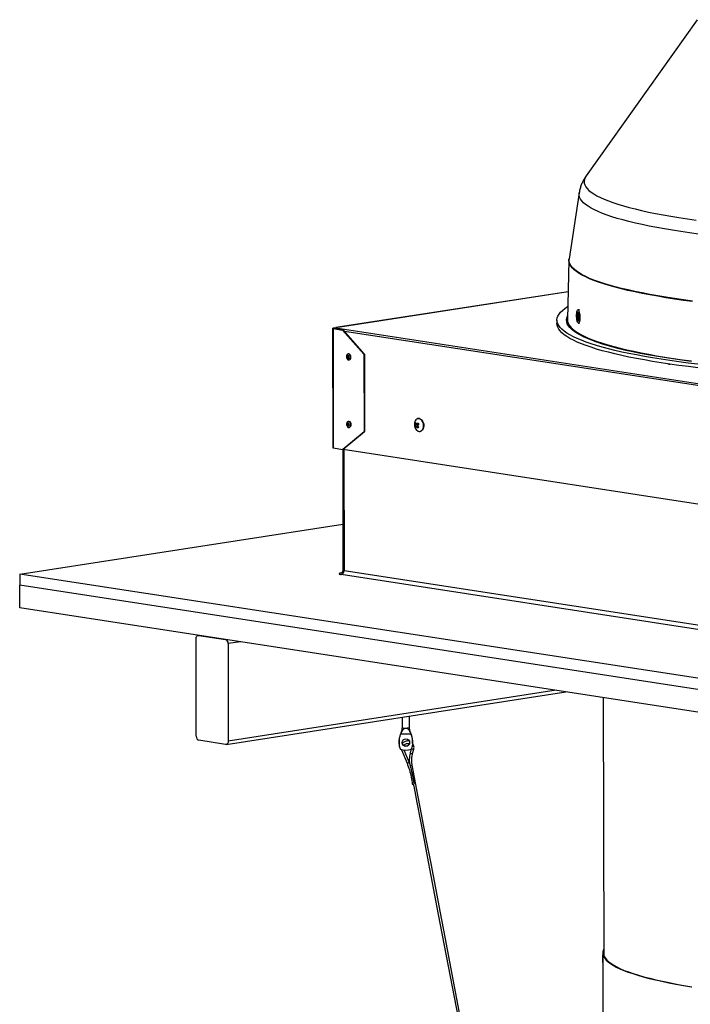
# Model space of a CAD drawing. Units: inches. Extents: x 2 to 160, y 1 to 99.
# Drawn here: x 84 to 92, y 49 to 62 of the extents above; entities that cross this region are included whole.
import ezdxf

# ---------------------------------------------------------------- set-up
doc = ezdxf.new("R2010")
doc.units = ezdxf.units.IN
doc.header["$MEASUREMENT"] = 0
doc.layers.add('SLD-0', color=7, linetype='Continuous')

msp = doc.modelspace()

# ---------------------------------------------------------------- linework, layer by layer
at = {"layer": 'SLD-0', "color": 7, "linetype": 'Continuous', "lineweight": 25}
for p, q in [((92.48, 62.413), (91.017, 60.354)), ((90.924, 60.129), (90.791, 59.263)), ((90.789, 59.243), (90.769, 58.462)), ((90.791, 59.261), (90.789, 59.242)), ((90.791, 59.261), (90.791, 59.263)), ((90.779, 58.828), (87.717, 58.354)), ((90.645, 58.507), (90.659, 58.532)), ((90.659, 58.532), (90.679, 58.557)), ((90.679, 58.557), (90.705, 58.581)), ((90.705, 58.581), (90.735, 58.606)), ((90.735, 58.606), (90.772, 58.631)), ((90.772, 58.631), (90.774, 58.632)), ((90.89, 58.523), (90.892, 58.544)), ((90.892, 58.544), (90.895, 58.562)), ((90.895, 58.562), (90.899, 58.576)), ((90.899, 58.576), (90.904, 58.584)), ((90.905, 58.551), (90.902, 58.545)), ((90.904, 58.584), (90.909, 58.587)), ((90.909, 58.556), (90.905, 58.551)), ((90.928, 58.587), (90.909, 58.587)), ((90.909, 58.587), (90.915, 58.583)), ((90.914, 58.554), (90.909, 58.556)), ((90.91, 58.556), (90.91, 58.556)), ((90.912, 58.555), (90.91, 58.556)), ((90.917, 58.55), (90.912, 58.555)), ((90.918, 58.546), (90.914, 58.554)), ((90.915, 58.583), (90.921, 58.574)), ((90.921, 58.54), (90.917, 58.55)), ((90.922, 58.533), (90.918, 58.546)), ((90.921, 58.574), (90.926, 58.56)), ((90.924, 58.525), (90.921, 58.54)), ((90.925, 58.516), (90.922, 58.533)), ((90.926, 58.56), (90.93, 58.542)), ((90.93, 58.542), (90.933, 58.521)), ((90.632, 58.457), (90.636, 58.482)), ((90.634, 58.431), (90.632, 58.457)), ((90.632, 58.453), (90.632, 58.407)), ((90.634, 58.385), (90.632, 58.407)), ((90.642, 58.406), (90.634, 58.431)), ((90.636, 58.482), (90.645, 58.507)), ((90.655, 58.381), (90.642, 58.406)), ((90.769, 58.462), (90.769, 58.461)), ((90.769, 58.461), (90.772, 58.436)), ((90.772, 58.436), (90.78, 58.411)), ((90.78, 58.411), (90.794, 58.386)), ((90.891, 58.501), (90.89, 58.523)), ((90.892, 58.478), (90.891, 58.501)), ((90.895, 58.457), (90.892, 58.478)), ((90.899, 58.439), (90.895, 58.457)), ((90.896, 58.503), (90.903, 58.503)), ((90.899, 58.51), (90.904, 58.51)), ((90.899, 58.493), (90.915, 58.494)), ((90.904, 58.425), (90.899, 58.439)), ((90.903, 58.503), (90.903, 58.51)), ((90.909, 58.496), (90.903, 58.503)), ((90.906, 58.503), (90.903, 58.503)), ((90.903, 58.489), (90.915, 58.489)), ((90.903, 58.466), (90.905, 58.466)), ((90.91, 58.416), (90.904, 58.425)), ((90.906, 58.454), (90.908, 58.449)), ((90.908, 58.449), (90.913, 58.444)), ((90.916, 58.413), (90.91, 58.416)), ((90.913, 58.444), (90.917, 58.445)), ((90.915, 58.444), (90.915, 58.444)), ((90.915, 58.444), (90.916, 58.444)), ((90.916, 58.444), (90.92, 58.448)), ((90.921, 58.415), (90.916, 58.413)), ((90.916, 58.413), (90.931, 58.413)), ((90.917, 58.445), (90.922, 58.452)), ((90.92, 58.448), (90.924, 58.458)), ((90.926, 58.424), (90.921, 58.415)), ((90.922, 58.452), (90.925, 58.464)), ((90.926, 58.507), (90.924, 58.525)), ((90.924, 58.458), (90.926, 58.472)), ((90.926, 58.498), (90.925, 58.516)), ((90.925, 58.464), (90.926, 58.48)), ((90.927, 58.489), (90.926, 58.507)), ((90.926, 58.48), (90.926, 58.498)), ((90.926, 58.472), (90.927, 58.489)), ((90.93, 58.437), (90.926, 58.424)), ((90.933, 58.455), (90.93, 58.437)), ((90.933, 58.521), (90.935, 58.499)), ((90.935, 58.476), (90.933, 58.455)), ((90.935, 58.499), (90.935, 58.476)), ((87.672, 58.345), (87.674, 56.772)), ((87.673, 58.344), (87.672, 58.345)), ((87.672, 58.345), (87.673, 58.345)), ((87.673, 58.345), (87.674, 58.346)), ((87.674, 58.343), (87.673, 58.344)), ((87.674, 58.346), (87.676, 58.347)), ((87.676, 58.343), (87.674, 58.343)), ((87.676, 58.347), (87.679, 58.347)), ((87.679, 58.342), (87.676, 58.343)), ((87.717, 58.353), (87.679, 58.347)), ((87.686, 58.346), (87.679, 58.347)), ((87.686, 58.343), (87.679, 58.342)), ((87.679, 58.342), (87.681, 56.769)), ((87.679, 58.342), (87.804, 58.323)), ((87.682, 58.344), (87.682, 58.345)), ((87.682, 58.345), (87.682, 58.345)), ((87.682, 58.345), (87.683, 58.345)), ((87.683, 58.344), (87.682, 58.344)), ((87.683, 58.345), (87.684, 58.346)), ((87.684, 58.344), (87.683, 58.344)), ((87.684, 58.346), (87.686, 58.346)), ((87.686, 58.343), (87.684, 58.344)), ((87.717, 58.351), (87.686, 58.346)), ((87.686, 58.343), (87.811, 58.324)), ((87.717, 58.353), (87.717, 58.352)), ((87.717, 58.352), (95.392, 57.172)), ((87.811, 58.324), (87.804, 58.323)), ((87.804, 58.323), (88.086, 58.003)), ((88.093, 58.004), (87.811, 58.324)), ((90.642, 58.36), (90.634, 58.385)), ((90.655, 58.335), (90.642, 58.36)), ((90.674, 58.357), (90.655, 58.381)), ((90.674, 58.31), (90.655, 58.335)), ((90.698, 58.332), (90.674, 58.357)), ((90.698, 58.285), (90.674, 58.31)), ((90.727, 58.307), (90.698, 58.332)), ((90.727, 58.261), (90.698, 58.285)), ((90.762, 58.283), (90.727, 58.307)), ((90.802, 58.259), (90.762, 58.283)), ((90.794, 58.386), (90.813, 58.361)), ((90.813, 58.361), (90.838, 58.337)), ((90.838, 58.337), (90.868, 58.312)), ((90.868, 58.312), (90.904, 58.288)), ((90.904, 58.288), (90.946, 58.264)), ((90.762, 58.236), (90.727, 58.261)), ((90.802, 58.212), (90.762, 58.236)), ((90.848, 58.235), (90.802, 58.259)), ((90.848, 58.188), (90.802, 58.212)), ((90.899, 58.211), (90.848, 58.235)), ((90.899, 58.164), (90.848, 58.188)), ((90.955, 58.187), (90.899, 58.211)), ((90.955, 58.141), (90.899, 58.164)), ((90.946, 58.264), (90.992, 58.24)), ((91.016, 58.164), (90.955, 58.187)), ((91.016, 58.118), (90.955, 58.141)), ((90.992, 58.24), (91.044, 58.217)), ((91.082, 58.141), (91.016, 58.164)), ((91.044, 58.217), (91.102, 58.194)), ((91.154, 58.119), (91.082, 58.141)), ((91.102, 58.194), (91.164, 58.171)), ((91.221, 58.142), (91.161, 58.161)), ((91.164, 58.171), (91.232, 58.148)), ((91.294, 58.119), (91.221, 58.142)), ((91.232, 58.148), (91.305, 58.126)), ((91.082, 58.095), (91.016, 58.118)), ((91.154, 58.072), (91.082, 58.095)), ((91.23, 58.097), (91.154, 58.119)), ((91.23, 58.05), (91.154, 58.072)), ((91.311, 58.075), (91.23, 58.097)), ((91.311, 58.029), (91.23, 58.05)), ((91.372, 58.098), (91.294, 58.119)), ((91.305, 58.126), (91.382, 58.104)), ((91.397, 58.054), (91.311, 58.075)), ((91.397, 58.008), (91.311, 58.029)), ((91.454, 58.076), (91.372, 58.098)), ((91.382, 58.104), (91.465, 58.083)), ((91.487, 58.033), (91.397, 58.054)), ((91.542, 58.055), (91.454, 58.076)), ((91.465, 58.083), (91.552, 58.062)), ((91.582, 58.013), (91.487, 58.033)), ((91.634, 58.035), (91.542, 58.055)), ((91.552, 58.062), (91.644, 58.042)), ((91.682, 57.994), (91.582, 58.013)), ((91.731, 58.015), (91.634, 58.035)), ((91.644, 58.042), (91.741, 58.022)), ((91.832, 57.996), (91.731, 58.015)), ((91.741, 58.022), (91.842, 58.003)), ((87.857, 57.985), (87.855, 57.97)), ((87.855, 57.97), (87.858, 57.955)), ((87.862, 57.997), (87.857, 57.985)), ((87.858, 57.955), (87.865, 57.942)), ((87.871, 58.005), (87.862, 57.997)), ((87.865, 57.976), (87.864, 57.968)), ((87.864, 57.968), (87.866, 57.96)), ((87.868, 57.982), (87.865, 57.976)), ((87.865, 57.942), (87.874, 57.932)), ((87.866, 57.96), (87.869, 57.954)), ((87.872, 57.986), (87.868, 57.982)), ((87.871, 57.977), (87.869, 57.973)), ((87.869, 57.973), (87.869, 57.968)), ((87.869, 57.968), (87.87, 57.962)), ((87.869, 57.954), (87.874, 57.949)), ((87.87, 57.962), (87.872, 57.958)), ((87.882, 58.007), (87.871, 58.005)), ((87.874, 57.98), (87.871, 57.977)), ((87.878, 57.987), (87.872, 57.986)), ((87.872, 57.958), (87.875, 57.954)), ((87.878, 57.981), (87.874, 57.98)), ((87.874, 57.949), (87.879, 57.947)), ((87.874, 57.932), (87.885, 57.928)), ((87.875, 57.954), (87.879, 57.953)), ((87.881, 58.008), (87.877, 58.007)), ((87.883, 57.985), (87.878, 57.987)), ((87.882, 57.98), (87.878, 57.981)), ((87.879, 57.953), (87.883, 57.954)), ((87.879, 57.947), (87.885, 57.948)), ((87.886, 58.008), (87.881, 58.008)), ((87.893, 58.003), (87.882, 58.007)), ((87.885, 57.976), (87.882, 57.98)), ((87.888, 57.98), (87.883, 57.985)), ((87.883, 57.954), (87.886, 57.957)), ((87.887, 57.972), (87.885, 57.976)), ((87.885, 57.948), (87.889, 57.952)), ((87.885, 57.928), (87.895, 57.931)), ((87.897, 58.004), (87.886, 58.008)), ((87.886, 57.957), (87.888, 57.961)), ((87.888, 57.966), (87.887, 57.972)), ((87.891, 57.974), (87.888, 57.98)), ((87.888, 57.961), (87.888, 57.966)), ((87.889, 57.952), (87.892, 57.958)), ((87.889, 57.929), (87.894, 57.929)), ((87.892, 57.966), (87.891, 57.974)), ((87.892, 57.958), (87.892, 57.966)), ((87.902, 57.994), (87.893, 58.003)), ((87.895, 57.931), (87.904, 57.938)), ((87.906, 57.995), (87.897, 58.004)), ((87.908, 57.981), (87.902, 57.994)), ((87.904, 57.938), (87.91, 57.951)), ((87.913, 57.981), (87.906, 57.995)), ((87.911, 57.965), (87.908, 57.981)), ((87.91, 57.951), (87.911, 57.965)), ((87.915, 57.966), (87.913, 57.981)), ((87.914, 57.951), (87.915, 57.966)), ((88.093, 58.004), (88.086, 58.003)), ((88.086, 58.003), (88.088, 56.983)), ((88.093, 58.004), (88.095, 56.985)), ((91.487, 57.987), (91.397, 58.008)), ((91.582, 57.967), (91.487, 57.987)), ((91.682, 57.947), (91.582, 57.967)), ((91.786, 57.974), (91.682, 57.994)), ((91.786, 57.928), (91.682, 57.947)), ((91.893, 57.956), (91.786, 57.974)), ((91.894, 57.909), (91.786, 57.928)), ((91.938, 57.977), (91.832, 57.996)), ((91.842, 58.003), (91.947, 57.984)), ((92.005, 57.938), (91.893, 57.956)), ((92.005, 57.891), (91.894, 57.909)), ((92.047, 57.959), (91.938, 57.977)), ((91.947, 57.984), (92.056, 57.966)), ((92.121, 57.92), (92.005, 57.938)), ((92.121, 57.874), (92.005, 57.891)), ((92.161, 57.941), (92.047, 57.959)), ((92.056, 57.966), (92.17, 57.949)), ((92.241, 57.904), (92.121, 57.92)), ((92.279, 57.924), (92.161, 57.941)), ((92.17, 57.949), (92.287, 57.932)), ((92.364, 57.887), (92.241, 57.904)), ((92.4, 57.908), (92.279, 57.924)), ((92.287, 57.932), (92.408, 57.915)), ((92.491, 57.872), (92.364, 57.887)), ((92.241, 57.857), (92.121, 57.874)), ((92.365, 57.841), (92.241, 57.857)), ((92.491, 57.825), (92.365, 57.841)), ((87.86, 57.102), (87.857, 57.088)), ((87.867, 57.112), (87.86, 57.102)), ((87.877, 57.117), (87.867, 57.112)), ((87.888, 57.117), (87.877, 57.117)), ((87.883, 57.118), (87.878, 57.118)), ((87.892, 57.117), (87.883, 57.118)), ((87.898, 57.11), (87.888, 57.117)), ((87.903, 57.111), (87.892, 57.117)), ((87.907, 57.099), (87.898, 57.11)), ((87.911, 57.1), (87.903, 57.111)), ((87.916, 57.085), (87.911, 57.1)), ((88.77, 57.139), (88.761, 57.125)), ((88.783, 57.15), (88.77, 57.139)), ((88.797, 57.156), (88.783, 57.15)), ((88.813, 57.156), (88.797, 57.156)), ((88.802, 57.156), (88.799, 57.156)), ((88.802, 57.156), (88.816, 57.156)), ((88.829, 57.15), (88.813, 57.156)), ((88.816, 57.156), (88.832, 57.15)), ((88.843, 57.139), (88.829, 57.15)), ((88.832, 57.15), (88.846, 57.139)), ((88.856, 57.123), (88.843, 57.139)), ((88.846, 57.139), (88.859, 57.123)), ((88.865, 57.104), (88.856, 57.123)), ((88.859, 57.123), (88.868, 57.104)), ((88.871, 57.082), (88.865, 57.104)), ((88.868, 57.104), (88.874, 57.083)), ((88.088, 56.983), (87.806, 56.75)), ((87.813, 56.751), (88.095, 56.985)), ((87.857, 57.088), (87.858, 57.072)), ((87.858, 57.072), (87.863, 57.058)), ((87.863, 57.058), (87.871, 57.047)), ((87.867, 57.089), (87.866, 57.082)), ((87.866, 57.082), (87.866, 57.075)), ((87.866, 57.075), (87.869, 57.067)), ((87.871, 57.095), (87.867, 57.089)), ((87.869, 57.067), (87.873, 57.062)), ((87.871, 57.086), (87.87, 57.081)), ((87.87, 57.081), (87.87, 57.076)), ((87.87, 57.076), (87.872, 57.07)), ((87.876, 57.097), (87.871, 57.095)), ((87.874, 57.09), (87.871, 57.086)), ((87.871, 57.047), (87.881, 57.04)), ((87.872, 57.07), (87.875, 57.066)), ((87.873, 57.062), (87.878, 57.058)), ((87.877, 57.091), (87.874, 57.09)), ((87.875, 57.066), (87.878, 57.064)), ((87.881, 57.097), (87.876, 57.097)), ((87.881, 57.091), (87.877, 57.091)), ((87.878, 57.064), (87.882, 57.064)), ((87.878, 57.058), (87.883, 57.058)), ((87.887, 57.094), (87.881, 57.097)), ((87.885, 57.089), (87.881, 57.091)), ((87.881, 57.04), (87.892, 57.04)), ((87.882, 57.064), (87.886, 57.066)), ((87.883, 57.058), (87.888, 57.061)), ((87.887, 57.085), (87.885, 57.089)), ((87.886, 57.066), (87.888, 57.07)), ((87.891, 57.088), (87.887, 57.094)), ((87.889, 57.08), (87.887, 57.085)), ((87.888, 57.07), (87.89, 57.075)), ((87.888, 57.061), (87.892, 57.066)), ((87.89, 57.075), (87.889, 57.08)), ((87.893, 57.081), (87.891, 57.088)), ((87.891, 57.039), (87.895, 57.04)), ((87.892, 57.066), (87.894, 57.073)), ((87.892, 57.04), (87.902, 57.045)), ((87.894, 57.073), (87.893, 57.081)), ((87.895, 57.04), (87.896, 57.04)), ((87.896, 57.04), (87.906, 57.046)), ((87.902, 57.045), (87.909, 57.055)), ((87.906, 57.046), (87.913, 57.056)), ((87.911, 57.085), (87.907, 57.099)), ((87.909, 57.055), (87.912, 57.069)), ((87.912, 57.069), (87.911, 57.085)), ((87.913, 57.056), (87.916, 57.07)), ((87.916, 57.07), (87.916, 57.085)), ((88.095, 56.985), (88.088, 56.983)), ((88.762, 57.093), (88.776, 57.094)), ((88.762, 57.05), (88.793, 57.054)), ((88.799, 57.056), (88.78, 57.047)), ((88.782, 57.085), (88.809, 57.081)), ((88.793, 57.054), (88.797, 57.059)), ((88.793, 57.053), (88.793, 57.054)), ((88.804, 57.076), (88.801, 57.082)), ((88.825, 56.986), (88.828, 56.986)), ((88.83, 56.987), (88.828, 56.986)), ((88.844, 56.992), (88.83, 56.987)), ((88.857, 57.004), (88.844, 56.992)), ((88.854, 57.003), (88.864, 57.019)), ((88.867, 57.019), (88.857, 57.004)), ((88.864, 57.019), (88.87, 57.038)), ((88.873, 57.039), (88.867, 57.019)), ((88.87, 57.038), (88.873, 57.06)), ((88.873, 57.06), (88.871, 57.082)), ((88.876, 57.06), (88.873, 57.039)), ((88.874, 57.083), (88.876, 57.06)), ((87.681, 56.769), (87.806, 56.75)), ((87.813, 56.751), (87.806, 56.75)), ((87.806, 56.75), (87.808, 55.159)), ((87.813, 56.751), (95.256, 55.607)), ((83.545, 55.106), (87.807, 55.765)), ((87.823, 55.154), (95.367, 53.995)), ((83.545, 55.106), (83.545, 54.958)), ((95.39, 53.286), (83.545, 55.106)), ((87.76, 55.113), (87.758, 55.11)), ((87.758, 55.11), (87.76, 55.107)), ((87.766, 55.116), (87.76, 55.113)), ((87.76, 55.107), (87.766, 55.104)), ((87.775, 55.119), (87.766, 55.116)), ((87.766, 55.104), (87.775, 55.101)), ((87.788, 55.121), (87.775, 55.119)), ((87.775, 55.101), (87.787, 55.099)), ((95.331, 53.94), (87.787, 55.099)), ((95.39, 53.137), (83.545, 54.958)), ((83.546, 54.661), (83.545, 54.958)), ((95.39, 52.841), (83.546, 54.661)), ((85.872, 54.254), (85.873, 54.264)), ((85.874, 52.97), (85.872, 54.254)), ((85.873, 54.264), (85.875, 54.273)), ((85.875, 54.273), (85.878, 54.281)), ((85.878, 54.281), (85.883, 54.288)), ((85.883, 54.288), (85.888, 54.293)), ((85.888, 54.293), (85.894, 54.297)), ((85.894, 54.297), (85.901, 54.298)), ((85.904, 54.299), (85.9, 54.298)), ((85.901, 54.298), (85.908, 54.298)), ((85.908, 54.298), (86.26, 54.244)), ((86.295, 54.189), (86.297, 52.905)), ((86.27, 52.861), (90.75, 53.554)), ((91.24, 53.479), (91.251, 50.076)), ((88.588, 53.22), (88.588, 53.085)), ((88.688, 53.085), (88.688, 53.235)), ((88.571, 52.995), (88.575, 53.002)), ((88.706, 52.995), (88.571, 52.995)), ((88.702, 53.002), (88.706, 52.995)), ((88.708, 52.999), (88.705, 53.006)), ((86.262, 52.861), (85.91, 52.915)), ((86.269, 52.861), (86.262, 52.861)), ((86.276, 52.863), (86.269, 52.861)), ((86.282, 52.866), (86.276, 52.863)), ((86.287, 52.872), (86.282, 52.866)), ((86.291, 52.878), (86.287, 52.872)), ((86.295, 52.886), (86.291, 52.878)), ((86.297, 52.895), (86.295, 52.886)), ((86.297, 52.905), (86.297, 52.895)), ((88.59, 52.882), (88.589, 52.888)), ((88.592, 52.873), (88.59, 52.882)), ((88.581, 52.789), (88.654, 52.614)), ((88.683, 52.626), (88.617, 52.787)), ((88.71, 52.798), (88.697, 52.748)), ((88.713, 52.802), (88.717, 52.814)), ((88.728, 52.74), (88.744, 52.799)), ((88.685, 52.623), (88.683, 52.626)), ((88.737, 52.338), (88.743, 52.309)), ((88.743, 52.309), (88.765, 52.194)), ((88.765, 52.194), (88.784, 52.094)), ((88.784, 52.094), (88.8, 52.008)), ((88.8, 52.008), (88.814, 51.936)), ((88.814, 51.936), (88.826, 51.872)), ((88.826, 51.872), (88.839, 51.807)), ((88.839, 51.807), (88.879, 51.597)), ((88.879, 51.597), (88.92, 51.383)), ((88.92, 51.383), (89.067, 50.62)), ((89.067, 50.62), (89.328, 49.256)), ((91.236, 50.114), (91.236, 50.015)), ((91.236, 50.013), (91.25, 45.669)), ((91.239, 49.988), (91.239, 50.089)), ((91.239, 50.089), (91.247, 50.065)), ((91.239, 49.99), (91.239, 50.089)), ((91.239, 50.089), (91.247, 50.089)), ((91.239, 50.089), (91.247, 50.089)), ((91.239, 49.99), (91.239, 49.99)), ((91.247, 50.089), (91.255, 50.066)), ((91.247, 50.089), (91.247, 50.089)), ((91.247, 50.065), (91.262, 50.042)), ((91.255, 50.066), (91.27, 50.042)), ((91.262, 50.042), (91.281, 50.019)), ((91.27, 50.042), (91.289, 50.019)), ((91.281, 50.019), (91.306, 49.996)), ((91.289, 50.019), (91.314, 49.996)), ((91.306, 49.996), (91.337, 49.973)), ((91.314, 49.996), (91.345, 49.973)), ((91.337, 49.973), (91.373, 49.95)), ((91.345, 49.973), (91.381, 49.95)), ((91.373, 49.95), (91.414, 49.927)), ((91.381, 49.95), (91.422, 49.928)), ((91.414, 49.927), (91.461, 49.905)), ((91.422, 49.928), (91.469, 49.905)), ((91.461, 49.905), (91.513, 49.883)), ((91.469, 49.905), (91.52, 49.883)), ((91.513, 49.883), (91.57, 49.861)), ((91.52, 49.883), (91.577, 49.862)), ((91.57, 49.861), (91.632, 49.84)), ((91.577, 49.862), (91.639, 49.84)), ((91.632, 49.84), (91.699, 49.819)), ((91.639, 49.84), (91.706, 49.82)), ((91.699, 49.819), (91.771, 49.798)), ((91.706, 49.82), (91.778, 49.799)), ((91.771, 49.798), (91.848, 49.778)), ((91.778, 49.799), (91.855, 49.779)), ((91.848, 49.778), (91.93, 49.758)), ((91.855, 49.779), (91.937, 49.759)), ((91.93, 49.758), (92.016, 49.739)), ((91.937, 49.759), (92.023, 49.74)), ((92.016, 49.739), (92.107, 49.72)), ((92.023, 49.74), (92.113, 49.721)), ((92.107, 49.72), (92.202, 49.702)), ((92.113, 49.721), (92.208, 49.703)), ((92.208, 49.703), (92.307, 49.685)), ((92.202, 49.702), (92.301, 49.685)), ((92.301, 49.685), (92.405, 49.667)), ((92.307, 49.685), (92.411, 49.668))]:
    msp.add_line(p, q, dxfattribs=at)
at = {"layer": 'SLD-0', "color": 8, "linetype": 'Continuous', "lineweight": 25}
for p, q in [((91.017, 60.354), (91.003, 60.331)), ((90.994, 60.307), (90.99, 60.283)), ((90.99, 60.283), (90.992, 60.259)), ((90.992, 60.259), (90.999, 60.235)), ((91.003, 60.331), (90.994, 60.307)), ((90.999, 60.235), (91.012, 60.211)), ((90.923, 60.121), (90.924, 60.129)), ((90.924, 60.097), (90.923, 60.121)), ((90.93, 60.073), (90.924, 60.097)), ((91.012, 60.211), (91.031, 60.187)), ((91.031, 60.187), (91.054, 60.163)), ((91.054, 60.163), (91.084, 60.14)), ((91.084, 60.14), (91.118, 60.116)), ((91.118, 60.116), (91.158, 60.093)), ((91.158, 60.093), (91.204, 60.07)), ((90.942, 60.049), (90.93, 60.073)), ((90.959, 60.024), (90.942, 60.049)), ((90.982, 60), (90.959, 60.024)), ((91.01, 59.976), (90.982, 60)), ((91.044, 59.953), (91.01, 59.976)), ((91.204, 60.07), (91.254, 60.047)), ((91.254, 60.047), (91.31, 60.025)), ((91.31, 60.025), (91.371, 60.003)), ((91.371, 60.003), (91.437, 59.981)), ((91.437, 59.981), (91.508, 59.96)), ((91.508, 59.96), (91.583, 59.939)), ((91.083, 59.929), (91.044, 59.953)), ((91.127, 59.906), (91.083, 59.929)), ((91.177, 59.883), (91.127, 59.906)), ((91.232, 59.86), (91.177, 59.883)), ((91.292, 59.838), (91.232, 59.86)), ((91.357, 59.816), (91.292, 59.838)), ((91.583, 59.939), (91.664, 59.918)), ((91.664, 59.918), (91.749, 59.898)), ((91.749, 59.898), (91.839, 59.878)), ((91.839, 59.878), (91.933, 59.859)), ((91.933, 59.859), (92.031, 59.841)), ((92.031, 59.841), (92.134, 59.823)), ((91.427, 59.794), (91.357, 59.816)), ((91.502, 59.773), (91.427, 59.794)), ((91.582, 59.752), (91.502, 59.773)), ((91.667, 59.731), (91.582, 59.752)), ((91.756, 59.712), (91.667, 59.731)), ((91.849, 59.692), (91.756, 59.712)), ((92.134, 59.823), (92.241, 59.805)), ((92.241, 59.805), (92.352, 59.789)), ((92.352, 59.789), (92.467, 59.772)), ((91.948, 59.673), (91.849, 59.692)), ((92.05, 59.655), (91.948, 59.673)), ((92.157, 59.637), (92.05, 59.655)), ((92.267, 59.62), (92.157, 59.637)), ((92.382, 59.603), (92.267, 59.62)), ((92.5, 59.587), (92.382, 59.603)), ((90.789, 59.247), (90.791, 59.261)), ((90.792, 59.222), (90.789, 59.247)), ((90.789, 59.241), (90.789, 59.243)), ((90.791, 59.216), (90.789, 59.241)), ((90.8, 59.191), (90.791, 59.216)), ((90.8, 59.197), (90.792, 59.222)), ((90.814, 59.173), (90.8, 59.197)), ((90.813, 59.167), (90.8, 59.191)), ((90.833, 59.142), (90.813, 59.167)), ((90.833, 59.148), (90.814, 59.173)), ((90.858, 59.124), (90.833, 59.148)), ((90.857, 59.118), (90.833, 59.142)), ((90.888, 59.093), (90.857, 59.118)), ((90.888, 59.099), (90.858, 59.124)), ((90.924, 59.075), (90.888, 59.099)), ((90.923, 59.069), (90.888, 59.093)), ((90.964, 59.045), (90.923, 59.069)), ((90.965, 59.051), (90.924, 59.075)), ((91.011, 59.028), (90.965, 59.051)), ((91.011, 59.022), (90.964, 59.045)), ((91.063, 59.004), (91.011, 59.028)), ((91.063, 58.998), (91.011, 59.022)), ((91.12, 58.981), (91.063, 59.004)), ((91.12, 58.975), (91.063, 58.998)), ((91.183, 58.958), (91.12, 58.981)), ((91.182, 58.953), (91.12, 58.975)), ((91.249, 58.93), (91.182, 58.953)), ((91.25, 58.936), (91.183, 58.958)), ((91.322, 58.908), (91.249, 58.93)), ((91.322, 58.914), (91.25, 58.936)), ((90.779, 58.827), (87.717, 58.353)), ((91.4, 58.892), (91.322, 58.914)), ((91.399, 58.887), (91.322, 58.908)), ((91.481, 58.865), (91.399, 58.887)), ((91.482, 58.871), (91.4, 58.892)), ((91.568, 58.845), (91.481, 58.865)), ((91.569, 58.851), (91.482, 58.871)), ((91.66, 58.824), (91.568, 58.845)), ((91.66, 58.83), (91.569, 58.851)), ((91.756, 58.811), (91.66, 58.83)), ((91.756, 58.805), (91.66, 58.824)), ((91.857, 58.791), (91.756, 58.811)), ((91.856, 58.785), (91.756, 58.805)), ((91.961, 58.773), (91.857, 58.791)), ((91.961, 58.767), (91.856, 58.785)), ((92.07, 58.755), (91.961, 58.773)), ((92.07, 58.749), (91.961, 58.767)), ((92.183, 58.737), (92.07, 58.755)), ((92.183, 58.731), (92.07, 58.749)), ((92.3, 58.72), (92.183, 58.737)), ((92.3, 58.714), (92.183, 58.731)), ((92.421, 58.704), (92.3, 58.72)), ((92.421, 58.698), (92.3, 58.714)), ((90.757, 58.455), (90.76, 58.48)), ((90.76, 58.43), (90.757, 58.455)), ((90.76, 58.48), (90.769, 58.505)), ((90.768, 58.405), (90.76, 58.43)), ((90.782, 58.38), (90.768, 58.405)), ((90.769, 58.505), (90.771, 58.508)), ((90.909, 58.496), (90.915, 58.496)), ((87.686, 58.343), (87.686, 58.346)), ((95.242, 57.166), (87.828, 58.305)), ((90.801, 58.355), (90.782, 58.38)), ((90.826, 58.331), (90.801, 58.355)), ((90.856, 58.306), (90.826, 58.331)), ((90.892, 58.282), (90.856, 58.306)), ((90.934, 58.258), (90.892, 58.282)), ((90.981, 58.234), (90.934, 58.258)), ((91.033, 58.21), (90.981, 58.234)), ((91.09, 58.187), (91.033, 58.21)), ((91.153, 58.164), (91.09, 58.187)), ((91.161, 58.161), (91.153, 58.164)), ((88.768, 57.073), (88.804, 57.076)), ((88.797, 57.068), (88.768, 57.065)), ((88.785, 57.086), (88.81, 57.082)), ((88.801, 57.053), (88.785, 57.046)), ((87.821, 56.75), (87.823, 55.154)), ((86.456, 54.214), (86.295, 54.189)), ((90.621, 53.574), (86.297, 52.905)), ((88.638, 53.077), (88.655, 53.078)), ((88.655, 53.078), (88.671, 53.079)), ((88.671, 53.079), (88.682, 53.081)), ((88.682, 53.081), (88.688, 53.084)), ((88.688, 53.084), (88.688, 53.085)), ((88.569, 52.999), (88.569, 52.998)), ((88.569, 52.998), (88.569, 52.997)), ((88.569, 52.997), (88.569, 52.996)), ((88.569, 52.996), (88.57, 52.996)), ((88.57, 52.996), (88.571, 52.995)), ((88.572, 53.006), (88.572, 53.005)), ((88.572, 53.005), (88.572, 53.005)), ((88.572, 53.005), (88.572, 53.004)), ((88.572, 53.004), (88.573, 53.003)), ((88.573, 53.003), (88.575, 53.002)), ((88.702, 53.002), (88.704, 53.003)), ((88.704, 53.003), (88.705, 53.004)), ((88.705, 53.005), (88.705, 53.006)), ((88.705, 53.006), (88.705, 53.006)), ((88.705, 53.004), (88.705, 53.005)), ((88.706, 52.995), (88.707, 52.996)), ((88.707, 52.996), (88.708, 52.997)), ((88.709, 52.998), (88.708, 52.999)), ((88.708, 52.997), (88.709, 52.998)), ((88.708, 52.997), (88.708, 52.997))]:
    msp.add_line(p, q, dxfattribs=at)
at = {"layer": 'SLD-0', "color": 7, "linetype": 'Continuous', "lineweight": 25}
msp.add_circle((88.639, 52.885), 0.0499, dxfattribs=at)
for centre, radius, start, end in [((91.033, 58.505), 0.137, 162.9461, 176.3853), ((91.03, 58.495), 0.132, 161.6395, 173.717), ((91.042, 58.495), 0.138, 164.048, 175.8985), ((90.925, 58.552), 0.0248, 217.1838, 229.2281), ((91.022, 58.505), 0.126, 175.1275, 181.2438), ((90.912, 58.502), 0.0164, 178.3161, 212.7488), ((91.033, 58.505), 0.137, 181.308, 201.8923), ((90.905, 58.516), 0.00896, 179.5927, 224.9226), ((91.029, 58.499), 0.13, 182.314, 194.6246), ((91.025, 58.49), 0.122, 180.7546, 193.5038), ((90.936, 58.539), 0.0598, 236.4974, 249.3295), ((90.923, 58.481), 0.0248, 217.1838, 229.2281), ((90.944, 58.546), 0.0573, 225.5619, 240.244), ((91.041, 58.485), 0.126, 175.1275, 181.2438), ((87.887, 57.955), 0.0267, 283.2144, 351.5057), ((92.114, 57.902), 0.0315, 230.3457, 293.0274), ((88.856, 57.078), 0.106, 153.414, 224.1753), ((88.848, 57.03), 0.107, 135.9742, 143.9475), ((88.879, 57.144), 0.114, 200.3326, 209.7934), ((88.859, 57.108), 0.0979, 189.2193, 201.378), ((88.824, 57.033), 0.0642, 150.609, 164.6446), ((88.864, 57.103), 0.115, 207.4223, 216.1319), ((88.853, 56.985), 0.0965, 139.9469, 148.2098), ((88.817, 57.035), 0.0487, 219.9797, 318.8836), ((88.896, 56.955), 0.172, 123.2786, 130.2411), ((88.89, 57.139), 0.14, 221.4995, 230.8316), ((88.962, 57.173), 0.201, 214.4566, 221.1015), ((89.017, 56.879), 0.29, 135.1823, 139.4807), ((88.956, 56.91), 0.196, 137.7753, 142.1464), ((88.948, 57.178), 0.166, 208.7493, 214.8049), ((87.68, 56.778), 0.00852, 225.3966, 273.7646), ((87.77, 55.149), 0.0528, 288.9627, 5.4163), ((86.243, 54.194), 0.0528, 354.6765, 70.9151), ((85.927, 52.965), 0.0528, 174.6765, 250.9151), ((88.639, 52.891), 0.0502, 241.0908, 333.6366), ((88.639, 53), 0.215, 250.5269, 289.5834), ((88.734, 52.371), 0.0361, 251.4961, 289.3781), ((91.345, 50.114), 0.109, 149.8167, 193.0736), ((91.347, 50.114), 0.103, 158.7634, 193.8991), ((91.338, 50.015), 0.102, 180.2517, 194.0422), ((91.338, 50.013), 0.102, 179.6934, 194.2159)]:
    msp.add_arc(centre, radius, start, end, dxfattribs=at)
at = {"layer": 'SLD-0', "color": 8, "linetype": 'Continuous', "lineweight": 25}
for centre, radius, start, end in [((87.822, 55.173), 0.0189, 225.3966, 273.7646), ((88.626, 53.161), 0.0849, 244.0149, 278.5649), ((88.583, 52.809), 0.0202, 265.7166, 294.3681), ((88.722, 52.781), 0.042, 232.1776, 277.4053), ((88.74, 52.849), 0.0499, 239.888, 274.5658), ((88.654, 52.656), 0.0415, 269.5359, 315.4083), ((88.698, 52.627), 0.0454, 266.5429, 302.1916)]:
    msp.add_arc(centre, radius, start, end, dxfattribs=at)
at = {"layer": 'SLD-0', "color": 7, "linetype": 'Continuous', "lineweight": 25}
for centre, major_axis, ratio, start_param, end_param in [((90.952, 58.496), (0.0431, 0), 0.045037, 3.177052, 3.694655), ((90.952, 58.496), (0.0418, 0.0071), 0.13679, 2.624826, 3.115777), ((87.717, 58.329), (0, 0.0248), 0.004298, 0.000663, 0.21723), ((87.717, 58.328), (0, 0.0248), 0.004298, 0.21723, 1.058128)]:
    msp.add_ellipse(centre, major_axis=major_axis, ratio=ratio, start_param=start_param, end_param=end_param, dxfattribs=at)
for points, knots in [([(91.017, 60.354), (91.014, 60.349), (91.002, 60.333), (90.983, 60.301), (90.961, 60.259), (90.944, 60.212), (90.931, 60.168), (90.926, 60.14), (90.925, 60.129)], [0, 0, 0, 0, 0.078981, 0.276497, 0.467006, 0.672397, 0.871487, 1, 1, 1, 1]), ([(88.768, 57.065), (88.768, 57.065), (88.768, 57.066), (88.768, 57.066), (88.768, 57.067), (88.769, 57.068), (88.769, 57.069), (88.768, 57.07), (88.768, 57.071), (88.768, 57.072), (88.768, 57.072), (88.768, 57.073)], [0, 0, 0, 0, 0.116157, 0.235681, 0.351838, 0.471365, 0.587495, 0.706993, 0.823108, 0.94259, 1, 1, 1, 1]), ([(88.785, 57.046), (88.784, 57.046), (88.784, 57.046), (88.783, 57.047), (88.783, 57.047), (88.782, 57.048), (88.781, 57.048), (88.78, 57.048), (88.78, 57.047), (88.779, 57.047), (88.779, 57.047), (88.779, 57.047)], [0, 0, 0, 0, 0.115121, 0.233579, 0.3487, 0.467161, 0.582263, 0.700704, 0.815802, 0.934238, 1, 1, 1, 1]), ([(88.78, 57.087), (88.78, 57.087), (88.78, 57.086), (88.781, 57.086), (88.781, 57.085), (88.782, 57.085), (88.783, 57.085), (88.784, 57.085), (88.784, 57.085), (88.785, 57.086), (88.785, 57.086), (88.785, 57.086)], [0, 0, 0, 0, 0.116133, 0.235634, 0.351767, 0.471269, 0.587386, 0.70687, 0.822993, 0.942482, 1, 1, 1, 1]), ([(88.797, 57.068), (88.796, 57.067), (88.796, 57.067), (88.796, 57.066), (88.795, 57.065), (88.795, 57.064), (88.795, 57.063), (88.795, 57.062), (88.796, 57.061), (88.796, 57.06), (88.796, 57.06), (88.796, 57.06)], [0, 0, 0, 0, 0.115121, 0.233579, 0.3487, 0.467161, 0.582263, 0.700704, 0.815802, 0.934238, 1, 1, 1, 1]), ([(87.808, 55.159), (87.808, 55.156), (87.808, 55.147), (87.803, 55.136), (87.796, 55.127), (87.789, 55.121), (87.785, 55.119), (87.783, 55.118), (87.784, 55.118), (87.784, 55.118)], [0, 0, 0, 0, 0.175236, 0.379642, 0.555751, 0.70947, 0.846206, 0.968786, 1, 1, 1, 1]), ([(88.588, 53.085), (88.588, 53.078), (88.588, 53.061), (88.582, 53.035), (88.577, 53.016), (88.572, 53.007), (88.572, 53.007)], [0, 0, 0, 0, 0.253244, 0.626264, 0.981892, 1, 1, 1, 1]), ([(88.575, 53.002), (88.576, 53.004), (88.577, 53.008), (88.58, 53.013), (88.582, 53.018), (88.584, 53.023), (88.587, 53.029), (88.589, 53.034), (88.591, 53.039), (88.594, 53.044), (88.598, 53.051), (88.602, 53.057), (88.608, 53.065), (88.613, 53.069), (88.62, 53.073), (88.623, 53.075), (88.627, 53.076), (88.63, 53.077), (88.634, 53.077), (88.637, 53.077), (88.638, 53.077)], [0, 0, 0, 0, 0.052434, 0.104944, 0.157676, 0.21048, 0.264022, 0.317635, 0.371458, 0.425359, 0.493305, 0.607132, 0.652551, 0.790717, 0.816665, 0.869232, 0.895945, 0.92142, 0.973394, 1, 1, 1, 1]), ([(88.638, 53.077), (88.638, 53.077), (88.642, 53.077), (88.649, 53.076), (88.661, 53.072), (88.67, 53.064), (88.677, 53.055), (88.682, 53.047), (88.685, 53.041), (88.687, 53.036), (88.689, 53.031), (88.692, 53.025), (88.695, 53.019), (88.698, 53.012), (88.7, 53.007), (88.701, 53.004), (88.702, 53.002)], [0, 0, 0, 0, 0.0020797, 0.0957949, 0.188682, 0.3376595, 0.4725489, 0.5414255, 0.6105441, 0.6586827, 0.7068755, 0.7552218, 0.8525679, 0.901573, 0.9507554, 1, 1, 1, 1]), ([(88.706, 53.006), (88.704, 53.01), (88.698, 53.022), (88.692, 53.045), (88.688, 53.068), (88.689, 53.081), (88.689, 53.085)], [0, 0, 0, 0, 0.145552, 0.503056, 0.863115, 1, 1, 1, 1]), ([(88.569, 52.999), (88.568, 52.996), (88.562, 52.983), (88.555, 52.957), (88.549, 52.921), (88.548, 52.884), (88.552, 52.846), (88.558, 52.819), (88.563, 52.805), (88.564, 52.801)], [0, 0, 0, 0, 0.042222, 0.218002, 0.394514, 0.585913, 0.771027, 0.950004, 1, 1, 1, 1]), ([(88.567, 52.798), (88.565, 52.803), (88.559, 52.821), (88.553, 52.851), (88.55, 52.892), (88.553, 52.935), (88.562, 52.97), (88.569, 52.99), (88.571, 52.995)], [0, 0, 0, 0, 0.082699, 0.27498, 0.467271, 0.691693, 0.916092, 1, 1, 1, 1]), ([(88.572, 53.007), (88.572, 53.006), (88.571, 53.004), (88.57, 53.001), (88.569, 52.999)], [0, 0, 0, 0, 0.110919, 1, 1, 1, 1]), ([(88.706, 52.995), (88.706, 52.995), (88.712, 52.98), (88.721, 52.95), (88.727, 52.903), (88.726, 52.857), (88.719, 52.821), (88.712, 52.802), (88.711, 52.798)], [0, 0, 0, 0, 0.005507, 0.236466, 0.467468, 0.698946, 0.930408, 1, 1, 1, 1]), ([(88.728, 52.875), (88.728, 52.884), (88.729, 52.906), (88.725, 52.94), (88.718, 52.972), (88.711, 52.991), (88.708, 52.999)], [0, 0, 0, 0, 0.225665, 0.520504, 0.805567, 1, 1, 1, 1]), ([(88.684, 52.903), (88.684, 52.904), (88.677, 52.907), (88.662, 52.907), (88.641, 52.905), (88.621, 52.898), (88.605, 52.887), (88.596, 52.877), (88.593, 52.873)], [0, 0, 0, 0, 0.022635, 0.223797, 0.425094, 0.626478, 0.827869, 1, 1, 1, 1]), ([(88.613, 52.845), (88.615, 52.848), (88.619, 52.856), (88.63, 52.866), (88.645, 52.873), (88.661, 52.875), (88.675, 52.874), (88.682, 52.87), (88.684, 52.869)], [0, 0, 0, 0, 0.133729, 0.33049, 0.52684, 0.722834, 0.918638, 1, 1, 1, 1]), ([(88.744, 52.799), (88.745, 52.803), (88.747, 52.814), (88.747, 52.832), (88.742, 52.852), (88.735, 52.866), (88.729, 52.873), (88.728, 52.875)], [0, 0, 0, 0, 0.148273, 0.40411, 0.660262, 0.916352, 1, 1, 1, 1]), ([(88.564, 52.801), (88.564, 52.801), (88.564, 52.801), (88.565, 52.799), (88.566, 52.798), (88.567, 52.798)], [0, 0, 0, 0, 0.140265, 0.567446, 1, 1, 1, 1]), ([(88.579, 52.794), (88.579, 52.794), (88.58, 52.792), (88.581, 52.79), (88.581, 52.789)], [0, 0, 0, 0, 0.191556, 1, 1, 1, 1]), ([(88.697, 52.748), (88.695, 52.741), (88.689, 52.719), (88.685, 52.684), (88.683, 52.649), (88.685, 52.629), (88.686, 52.623)], [0, 0, 0, 0, 0.181317, 0.518783, 0.856369, 1, 1, 1, 1]), ([(88.711, 52.798), (88.711, 52.798), (88.712, 52.799), (88.713, 52.8), (88.713, 52.801), (88.714, 52.801), (88.714, 52.801), (88.714, 52.801)], [0, 0, 0, 0, 0.241282, 0.483543, 0.728896, 0.975332, 1, 1, 1, 1]), ([(88.722, 52.588), (88.721, 52.595), (88.717, 52.616), (88.715, 52.65), (88.718, 52.69), (88.723, 52.72), (88.727, 52.736), (88.728, 52.74)], [0, 0, 0, 0, 0.137293, 0.404792, 0.672413, 0.926017, 1, 1, 1, 1]), ([(88.654, 52.614), (88.665, 52.584), (88.687, 52.525), (88.71, 52.432), (88.719, 52.368), (88.723, 52.337)], [0, 0, 0, 0, 0.333144, 0.666421, 1, 1, 1, 1]), ([(88.685, 52.622), (88.685, 52.621), (88.685, 52.621), (88.686, 52.619), (88.686, 52.616), (88.687, 52.612), (88.689, 52.607), (88.69, 52.602), (88.691, 52.597), (88.693, 52.59), (88.694, 52.584), (88.695, 52.581)], [0, 0, 0, 0, 0.029683, 0.086829, 0.145519, 0.258208, 0.371881, 0.486962, 0.602218, 0.800983, 1, 1, 1, 1]), ([(88.695, 52.581), (88.697, 52.576), (88.699, 52.566), (88.705, 52.546), (88.711, 52.521), (88.718, 52.491), (88.724, 52.462), (88.73, 52.434), (88.735, 52.408), (88.739, 52.385), (88.743, 52.361), (88.745, 52.345), (88.746, 52.337)], [0, 0, 0, 0, 0.064031, 0.128088, 0.249082, 0.370129, 0.491118, 0.612138, 0.709031, 0.805939, 0.902961, 1, 1, 1, 1]), ([(90.98, 40.993), (90.971, 41.006), (90.953, 41.032), (90.926, 41.09), (90.911, 41.17), (90.893, 41.263), (90.877, 41.349), (90.862, 41.426), (90.849, 41.496), (90.836, 41.56), (90.825, 41.62), (90.814, 41.678), (90.803, 41.735), (90.782, 41.843), (90.751, 42.003), (90.061, 45.602), (89.385, 49.13), (88.722, 52.588)], [0, 0, 0, 0, 0.00394, 0.007756, 0.016312, 0.024419, 0.031817, 0.038508, 0.04449, 0.049765, 0.055073, 0.059945, 0.064861, 0.069821, 0.087885, 0.106156, 1, 1, 1, 1])]:
    msp.add_open_spline(points, degree=3, knots=knots, dxfattribs=at)

doc.saveas('drawing.dxf')
